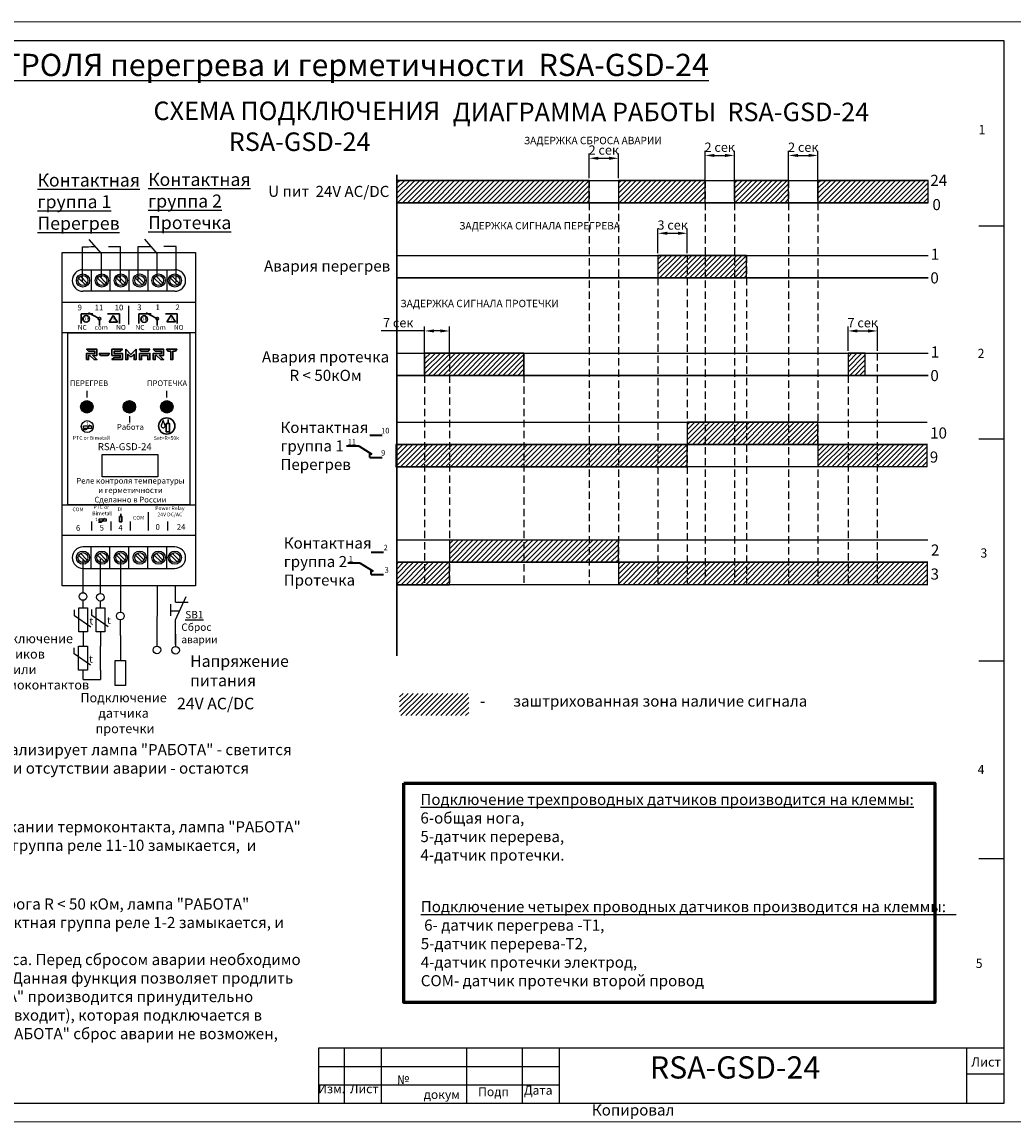
# Model space of a CAD drawing. Units: millimetres. Extents: x 0 to 840, y 0 to 297.
# Drawn here: x 150 to 417, y 0 to 297 of the extents above; entities that cross this region are included whole.
import ezdxf
from ezdxf.enums import TextEntityAlignment as Align

# ---------------------------------------------------------------- set-up
doc = ezdxf.new("R2010")
doc.units = ezdxf.units.MM
for name, pattern in [('JIS_02_2.0', [3, 2, -1]), ('K5LT_BASIC', [0]), ('K5LT_THIN', [0])]:
    doc.linetypes.add(name, pattern=pattern)
doc.layers.add('_0', color=7, linetype='Continuous', lineweight=30)
doc.layers.add('PDF _Геометрия', color=7, linetype='Continuous')
doc.layers.add('PDF _Текст', color=7, linetype='Continuous')
doc.styles.add('00 ТЭЛП 30', font='gost.shx', dxfattribs={"height": 3})
doc.styles.add('PDF Arial', font='arial.ttf')
doc.styles.add('PDF Times New Roman', font='times.ttf')
doc.styles.get("Standard").update_dxf_attribs({"font": 'arial.ttf'})
doc.styles.add('Аннотативный', font='arial.ttf')
doc.dimstyles.new('ISO-25', dxfattribs={"dimtxt": 2.5, "dimasz": 2.5, "dimexe": 1.25, "dimexo": 0.625, "dimtad": 1, "dimtxsty": 'Standard', "dimcen": 2.5, "dimadec": 0, "dimazin": 0, "dimtfac": 1, "dimtmove": 0, "dimatfit": 3, "dimfxl": 1, "dimarcsym": 0})

# ---------------------------------------------------------------- blocks, each defined once
blk = doc.blocks.new('*D14')
at = {"color": 0, "lineweight": -2, "transparency": 16777216}
for p, q in [((372.93, 208.28), (372.93, 214.89)), ((380.84, 208.28), (380.84, 214.89)), ((375.43, 213.64), (378.34, 213.64))]:
    blk.add_line(p, q, dxfattribs=at)
at = {"color": 0, "transparency": 16777216}
for points in [[(375.43, 214.06), (375.43, 213.22), (372.93, 213.64)], [(378.34, 214.06), (378.34, 213.22), (380.84, 213.64)]]:
    blk.add_solid(points, dxfattribs=at)
at = {"layer": 'Defpoints', "color": 0, "transparency": 16777216}
for p in [(380.84, 213.64), (372.93, 207.65), (380.84, 207.65)]:
    blk.add_point(p, dxfattribs=at)
at = {"color": 0, "transparency": 16777216, "insert": (376.88, 215.54), "char_height": 2.5, "attachment_point": 5}
blk.add_mtext('7 сек', dxfattribs=at)
blk = doc.blocks.new('*D23')
at = {"color": 0, "lineweight": -2, "transparency": 16777216}
for p, q in [((258.58, 208.28), (258.58, 214.89)), ((265.33, 208.28), (265.33, 214.89)), ((258.58, 213.64), (246.83, 213.64)), ((262.83, 213.64), (261.08, 213.64))]:
    blk.add_line(p, q, dxfattribs=at)
at = {"color": 0, "transparency": 16777216}
for points in [[(261.08, 214.06), (261.08, 213.23), (258.58, 213.64)], [(262.83, 214.06), (262.83, 213.23), (265.33, 213.64)]]:
    blk.add_solid(points, dxfattribs=at)
at = {"layer": 'Defpoints', "color": 0, "transparency": 16777216}
for p in [(265.33, 213.64), (258.58, 207.65), (265.33, 207.65)]:
    blk.add_point(p, dxfattribs=at)
at = {"color": 0, "transparency": 16777216, "insert": (251.45, 215.54), "char_height": 2.5, "attachment_point": 5}
blk.add_mtext('7 сек', dxfattribs=at)
blk = doc.blocks.new('*D15')
at = {"color": 0, "lineweight": -2, "transparency": 16777216}
for p, q in [((321.6, 234.66), (321.6, 241.27)), ((329.5, 234.66), (329.5, 241.27)), ((324.1, 240.02), (327, 240.02))]:
    blk.add_line(p, q, dxfattribs=at)
at = {"color": 0, "transparency": 16777216}
for points in [[(324.1, 240.43), (324.1, 239.6), (321.6, 240.02)], [(327, 240.43), (327, 239.6), (329.5, 240.02)]]:
    blk.add_solid(points, dxfattribs=at)
at = {"layer": 'Defpoints', "color": 0, "transparency": 16777216}
for p in [(329.5, 240.02), (321.6, 234.03), (329.5, 234.03)]:
    blk.add_point(p, dxfattribs=at)
at = {"color": 0, "transparency": 16777216, "insert": (325.55, 241.92), "char_height": 2.5, "attachment_point": 5}
blk.add_mtext('3 сек', dxfattribs=at)
blk = doc.blocks.new('*D16')
at = {"color": 0, "lineweight": -2, "transparency": 16777216}
for p, q in [((303, 254.9), (303, 261.52)), ((310.91, 254.9), (310.91, 261.52)), ((305.5, 260.27), (308.41, 260.27))]:
    blk.add_line(p, q, dxfattribs=at)
at = {"color": 0, "transparency": 16777216}
for points in [[(305.5, 260.68), (305.5, 259.85), (303, 260.27)], [(308.41, 260.68), (308.41, 259.85), (310.91, 260.27)]]:
    blk.add_solid(points, dxfattribs=at)
at = {"layer": 'Defpoints', "color": 0, "transparency": 16777216}
for p in [(310.91, 260.27), (303, 254.28), (310.91, 254.28)]:
    blk.add_point(p, dxfattribs=at)
at = {"color": 0, "transparency": 16777216, "insert": (306.96, 262.17), "char_height": 2.5, "attachment_point": 5}
blk.add_mtext('2 сек', dxfattribs=at)
blk = doc.blocks.new('*D17')
at = {"color": 0, "lineweight": -2, "transparency": 16777216}
for p, q in [((356.88, 248.9), (356.88, 262.28)), ((364.79, 248.9), (364.79, 262.28)), ((359.38, 261.03), (362.29, 261.03))]:
    blk.add_line(p, q, dxfattribs=at)
at = {"color": 0, "transparency": 16777216}
for points in [[(359.38, 261.45), (359.38, 260.62), (356.88, 261.03)], [(362.29, 261.45), (362.29, 260.62), (364.79, 261.03)]]:
    blk.add_solid(points, dxfattribs=at)
at = {"layer": 'Defpoints', "color": 0, "transparency": 16777216}
for p in [(364.79, 261.03), (356.88, 248.28), (364.79, 248.28)]:
    blk.add_point(p, dxfattribs=at)
at = {"color": 0, "transparency": 16777216, "insert": (360.83, 262.93), "char_height": 2.5, "attachment_point": 5}
blk.add_mtext('2 сек', dxfattribs=at)
blk = doc.blocks.new('*D18')
at = {"color": 0, "lineweight": -2, "transparency": 16777216}
for p, q in [((334.31, 248.9), (334.31, 262.28)), ((342.22, 248.9), (342.22, 262.28)), ((336.81, 261.03), (339.72, 261.03))]:
    blk.add_line(p, q, dxfattribs=at)
at = {"color": 0, "transparency": 16777216}
for points in [[(336.81, 261.45), (336.81, 260.62), (334.31, 261.03)], [(339.72, 261.45), (339.72, 260.62), (342.22, 261.03)]]:
    blk.add_solid(points, dxfattribs=at)
at = {"layer": 'Defpoints', "color": 0, "transparency": 16777216}
for p in [(342.22, 261.03), (334.31, 248.28), (342.22, 248.28)]:
    blk.add_point(p, dxfattribs=at)
at = {"color": 0, "transparency": 16777216, "insert": (338.27, 262.93), "char_height": 2.5, "attachment_point": 5}
blk.add_mtext('2 сек', dxfattribs=at)

msp = doc.modelspace()

# ---------------------------------------------------------------- hatches: boundary and pattern name
h = msp.add_hatch()
h.set_pattern_fill('ANSI31', color=256, scale=0.3)
h.set_pattern_definition([(45, (-41.9421, 15.6989), (-0.6735192, 0.6735192), [])])
h.paths.add_polyline_path([(251.092, 248.278), (303.004, 248.278), (303.004, 254.278), (251.092, 254.278)])
h = msp.add_hatch()
h.set_pattern_fill('ANSI31', color=256, scale=0.3)
h.set_pattern_definition([(45, (17.8777, 15.6989), (-0.6735192, 0.6735192), [])])
h.paths.add_polyline_path([(310.912, 248.278), (334.314, 248.278), (334.314, 254.278), (310.912, 254.278)])
h = msp.add_hatch()
h.set_pattern_fill('ANSI31', color=256, scale=0.3)
h.set_pattern_definition([(45, (49.1877, 15.6989), (-0.6735192, 0.6735192), [])])
h.paths.add_polyline_path([(342.222, 248.278), (356.879, 248.278), (356.879, 254.278), (342.222, 254.278)])
h = msp.add_hatch()
h.set_pattern_fill('ANSI31', color=256, scale=0.3)
h.set_pattern_definition([(45, (71.7522, 15.6989), (-0.6735192, 0.6735192), [])])
h.paths.add_polyline_path([(364.787, 248.278), (394.533, 248.278), (394.533, 254.278), (364.787, 254.278)])
h = msp.add_hatch()
h.set_pattern_fill('ANSI31', color=256, scale=0.3)
h.set_pattern_definition([(45, (281.0714, 96.8148), (-0.673519, 0.673519), [])])
h.paths.add_polyline_path([(321.595, 228.03), (345.512, 228.03), (345.512, 234.03), (321.595, 234.03)])
h = msp.add_hatch()
h.set_pattern_fill('ANSI31', color=256, scale=0.3)
h.set_pattern_definition([(45, (460.1084, 135.5205), (-0.673519, 0.673519), [])])
h.paths.add_polyline_path([(285.41, 207.654), (258.583, 207.654), (258.583, 201.654), (285.41, 201.654)])
h = msp.add_hatch()
h.set_pattern_fill('ANSI31', color=256, scale=0.3)
h.set_pattern_definition([(45, (332.4055, 70.438), (-0.673519, 0.673519), [])])
h.paths.add_polyline_path([(372.929, 201.654), (377.557, 201.654), (377.557, 207.654), (372.929, 207.654)])
h = msp.add_hatch(color=256)
h.set_gradient(color1=(255, 0, 0), rotation=127, tint=1, name='INVSPHERICAL')
h.paths.add_polyline_path([(169.062, 193.159, 1), (165.677, 193.159, 1)])
h = msp.add_hatch(color=256)
h.set_gradient(color1=(0, 255, 0), rotation=127, tint=1, name='INVSPHERICAL')
h.paths.add_polyline_path([(180.54, 193.159, 1), (177.154, 193.159, 1)])
h = msp.add_hatch(color=256)
h.set_gradient(color1=(0, 0, 255), rotation=127, tint=1, name='INVSPHERICAL')
h.paths.add_polyline_path([(190.666, 193.159, 1), (187.281, 193.159, 1)])
h = msp.add_hatch()
h.set_pattern_fill('ANSI31', color=256, scale=0.3)
h.set_pattern_definition([(45, (540.0418, 163.125), (-0.673519, 0.673519), [])])
h.paths.add_polyline_path([(364.79, 189), (329.509, 189), (329.509, 183), (364.79, 183)])
h = msp.add_hatch()
h.set_pattern_fill('ANSI31', color=256, scale=0.3)
h.set_pattern_definition([(45, (459.8074, 169.1694), (-0.673519, 0.673519), [])])
h.paths.add_polyline_path([(329.48, 182.956), (250.791, 182.956), (250.791, 176.956), (329.48, 176.956)])
h = msp.add_hatch()
h.set_pattern_fill('ANGLE', color=256)
h.set_pattern_definition([(0, (-43.323, 58.28), (0, 6.985), [5.08, -1.905]), (90, (-43.323, 58.28), (-6.985, 4e-16), [5.08, -1.905])])
h.paths.add_polyline_path([(306.912, 177.014), (312.581, 177.014), (312.581, 183.014), (306.912, 183.014)])
h = msp.add_hatch()
h.set_pattern_fill('ANSI31', color=256, scale=0.3)
h.set_pattern_definition([(45, (573.5218, 169.0733), (-0.673519, 0.673519), [])])
h.paths.add_polyline_path([(394.253, 183.052), (364.762, 183.008), (364.762, 177.008), (394.253, 177.052)])
h = msp.add_hatch()
h.set_pattern_fill('ANSI31', color=256, scale=0.3)
h.set_pattern_definition([(45, (459.9374, 131.2732), (-0.673519, 0.673519), [])])
h.paths.add_polyline_path([(310.909, 157.181), (265.277, 157.148), (265.277, 151.148), (310.909, 151.181)])
h = msp.add_hatch()
h.set_pattern_fill('ANSI31', color=256, scale=0.3)
h.set_pattern_definition([(45, (460.0564, 163.042), (-0.673519, 0.673519), [])])
h.paths.add_polyline_path([(251.04, 151.124), (251.04, 145.124), (265.276, 145.124), (265.276, 151.124)])
h = msp.add_hatch()
h.set_pattern_fill('ANSI31', color=256, scale=0.3)
h.set_pattern_definition([(45, (519.781, 162.8829), (-0.673519, 0.673519), [])])
h.paths.add_polyline_path([(310.909, 151.213), (310.909, 145.219), (394.386, 145.192), (394.386, 151.185)])
h = msp.add_hatch()
h.set_pattern_fill('ANSI31', color=256, scale=0.3)
h.set_pattern_definition([(45, (-9.1071, 3.4538), (-0.6735192, 0.6735192), [])])
h.paths.add_polyline_path([(270.503, 115.794), (251.784, 115.794), (251.784, 109.794), (270.503, 109.794)])

# ---------------------------------------------------------------- linework, layer by layer
at = {"color": 7, "linetype": 'K5LT_THIN', "lineweight": 18}
for p, q in [((-0.023, 297.061), (419.977, 297.061)), ((419.977, 0.061), (-0.023, 0.061))]:
    msp.add_line(p, q, dxfattribs=at)
at = {"color": 7, "linetype": 'K5LT_BASIC'}
for p, q in [((19.977, 292.061), (414.977, 292.061)), ((414.977, 292.061), (414.977, 5.061)), ((408.243, 241.987), (414.85, 241.987)), ((408.243, 184.55), (414.85, 184.55)), ((408.243, 124.572), (414.85, 124.572)), ((408.243, 71.202), (414.85, 71.202)), ((229.977, 20.061), (414.977, 20.061)), ((229.977, 5.061), (229.977, 20.061)), ((236.977, 5.061), (236.977, 20.061)), ((246.977, 5.061), (246.977, 20.061)), ((269.977, 5.061), (269.977, 20.061)), ((284.977, 5.061), (284.977, 20.061)), ((294.977, 5.061), (294.977, 20.061)), ((404.977, 5.061), (404.977, 20.061)), ((404.977, 13.061), (414.977, 13.061)), ((229.977, 10.061), (236.977, 10.061)), ((236.977, 10.061), (246.977, 10.061)), ((246.977, 10.061), (269.977, 10.061)), ((269.977, 10.061), (284.977, 10.061)), ((284.977, 10.061), (294.977, 10.061)), ((414.977, 5.061), (19.977, 5.061))]:
    msp.add_line(p, q, dxfattribs=at)
at = {"lineweight": 30}
for p, q in [((251.092, 255.839), (251.092, 125.951)), ((251.092, 248.278), (394.533, 248.278)), ((251.092, 228.03), (394.533, 228.03)), ((251.092, 201.654), (394.533, 201.654)), ((250.888, 177.023), (250.888, 183.023)), ((250.888, 183.014), (394.33, 183.014)), ((251.04, 145.222), (251.04, 151.222)), ((251.04, 151.213), (394.481, 151.213))]:
    msp.add_line(p, q, dxfattribs=at)
for p, q in [((251.092, 254.278), (394.533, 254.278)), ((166.198, 227.082), (166.198, 236.387)), ((166.198, 236.387), (167.814, 236.387)), ((167.814, 236.387), (168.555, 236.402)), ((168.555, 236.402), (169.687, 236.402)), ((181.211, 227.115), (181.211, 236.419)), ((181.211, 236.419), (182.827, 236.419)), ((182.827, 236.419), (183.568, 236.435)), ((183.568, 236.435), (184.7, 236.434)), ((251.092, 234.03), (394.533, 234.03)), ((166.312, 230.174), (191.103, 230.174)), ((168.499, 230.174), (168.499, 224.341)), ((173.603, 230.174), (173.603, 224.341)), ((178.708, 230.174), (178.708, 224.341)), ((183.812, 230.174), (183.812, 224.341)), ((188.916, 230.174), (188.916, 224.341)), ((165.14, 227.927), (166.981, 226.086)), ((165.642, 228.43), (167.484, 226.588)), ((170.244, 227.927), (172.085, 226.086)), ((170.747, 228.43), (172.588, 226.588)), ((175.348, 227.927), (177.19, 226.086)), ((175.851, 228.43), (177.692, 226.588)), ((180.453, 227.927), (182.294, 226.086)), ((180.955, 228.43), (182.796, 226.588)), ((185.557, 227.927), (187.398, 226.086)), ((186.059, 228.43), (187.9, 226.588)), ((189.932, 227.927), (191.773, 226.086)), ((190.434, 228.43), (192.275, 226.588)), ((191.103, 224.341), (166.312, 224.341)), ((178.571, 220.39), (178.571, 215.381)), ((162.228, 213.137), (195.187, 213.137)), ((162.228, 166.662), (162.228, 213.137)), ((195.187, 213.137), (195.187, 166.662)), ((258.583, 207.654), (258.583, 209.454)), ((265.329, 207.654), (265.329, 209.454)), ((251.092, 207.654), (394.533, 207.654)), ((167.443, 195.707), (167.443, 197.435)), ((188.974, 195.707), (188.974, 197.435)), ((178.847, 190.612), (178.847, 188.883)), ((168.16, 188.334), (167.073, 186.974)), ((250.888, 189.014), (394.33, 189.014)), ((167.073, 186.974), (166.334, 186.974)), ((167.073, 186.974), (167.073, 186.974)), ((250.888, 177.014), (394.33, 177.014)), ((195.187, 166.662), (162.228, 166.662)), ((183.928, 164.732), (183.928, 159.724)), ((168.602, 162.225), (168.602, 159.721)), ((171.179, 161.898), (170.531, 161.898)), ((172.13, 163.088), (171.179, 161.898)), ((173.822, 162.225), (173.822, 159.721)), ((179.042, 162.227), (179.042, 159.721)), ((189.148, 162.228), (189.148, 159.724)), ((191.103, 155.354), (166.312, 155.354)), ((168.499, 149.521), (168.499, 155.354)), ((173.603, 149.521), (173.603, 155.354)), ((178.708, 149.521), (178.708, 155.354)), ((183.812, 149.521), (183.812, 155.354)), ((188.916, 149.521), (188.916, 155.354)), ((251.04, 157.213), (394.481, 157.213)), ((165.14, 153.107), (166.981, 151.266)), ((165.642, 153.61), (167.484, 151.768)), ((166.354, 142.978), (166.354, 152.087)), ((170.244, 153.107), (172.085, 151.266)), ((170.747, 153.61), (172.588, 151.768)), ((175.348, 153.107), (177.19, 151.266)), ((175.851, 153.61), (177.692, 151.768)), ((180.453, 153.107), (182.294, 151.266)), ((180.955, 153.61), (182.796, 151.768)), ((185.557, 153.107), (187.398, 151.266)), ((186.059, 153.61), (187.9, 151.768)), ((189.932, 153.107), (191.773, 151.266)), ((190.434, 153.61), (192.275, 151.768)), ((166.312, 149.521), (191.103, 149.521)), ((186.353, 144.611), (186.268, 128.562)), ((191.326, 140.381), (191.326, 144.764)), ((251.04, 145.213), (394.481, 145.213)), ((166.354, 140.13), (166.354, 140.916)), ((166.354, 138.927), (166.354, 140.916)), ((190.08, 136.698), (190.08, 139.885)), ((194.721, 140.342), (191.326, 140.342)), ((164.011, 136.737), (164.011, 138.366)), ((168.413, 133.689), (164.011, 136.737)), ((168.669, 136.778), (168.669, 138.406)), ((173.071, 133.729), (168.669, 136.778)), ((192.379, 137.997), (190.08, 137.997)), ((191.326, 128.992), (191.326, 135.628)), ((166.367, 132.365), (166.367, 128.57)), ((171.024, 132.405), (171.024, 128.57)), ((176.403, 131.431), (176.403, 124.643)), ((163.962, 126.436), (163.962, 128.064)), ((171.024, 122.063), (171.024, 128.57)), ((168.364, 123.387), (163.962, 126.436)), ((176.403, 127.02), (176.403, 125.836)), ((166.367, 119.528), (166.367, 122.063)), ((171.024, 122.063), (171.024, 119.528)), ((166.367, 119.528), (171.024, 119.528))]:
    msp.add_line(p, q)
at = {"linetype": 'JIS_02_2.0'}
for p, q in [((303.004, 254.278), (303.004, 145.429)), ((310.912, 254.278), (310.912, 145.429)), ((334.314, 254.278), (334.314, 145.415)), ((342.222, 254.278), (342.222, 145.415)), ((356.879, 254.278), (356.879, 145.415)), ((364.787, 254.278), (364.787, 145.429)), ((321.595, 234.03), (321.595, 145.429)), ((329.503, 234.03), (329.503, 145.415)), ((345.512, 234.03), (345.512, 145.415)), ((258.583, 207.654), (258.583, 145.429)), ((265.329, 207.654), (265.329, 145.429)), ((285.41, 207.654), (285.41, 145.429)), ((372.929, 207.654), (372.929, 145.429)), ((380.837, 207.654), (380.837, 145.429))]:
    msp.add_line(p, q, dxfattribs=at)
at = {"color": 7, "linetype": 'K5LT_BASIC', "lineweight": 30}
msp.add_line((170.091, 207.033), (170.091, 208.719), dxfattribs=at)
at = {"lineweight": 35}
for p, q in [((243.782, 185.512), (247.155, 185.512)), ((240.887, 182.512), (237.508, 182.512)), ((240.887, 182.512), (244.357, 180.413)), ((243.782, 179.512), (243.782, 180.712)), ((243.782, 179.512), (247.155, 179.512)), ((244.109, 153.914), (247.482, 153.914)), ((241.214, 150.914), (237.835, 150.914)), ((241.214, 150.914), (244.684, 148.815)), ((244.109, 147.914), (244.109, 149.114)), ((244.109, 147.914), (247.482, 147.914))]:
    msp.add_line(p, q, dxfattribs=at)
at = {"color": 7, "linetype": 'K5LT_THIN'}
msp.add_line((229.977, 15.061), (294.977, 15.061), dxfattribs=at)
for points in [[(251.092, 248.278), (303.004, 248.278), (303.004, 254.278), (251.092, 254.278)], [(310.912, 248.278), (334.314, 248.278), (334.314, 254.278), (310.912, 254.278)], [(342.222, 248.278), (356.879, 248.278), (356.879, 254.278), (342.222, 254.278)], [(364.787, 248.278), (394.533, 248.278), (394.533, 254.278), (364.787, 254.278)], [(160.708, 234.848), (196.708, 234.848), (196.708, 144.848), (160.708, 144.848)], [(321.595, 228.03), (345.512, 228.03), (345.512, 234.03), (321.595, 234.03)], [(160.708, 221.377), (196.708, 221.377), (196.708, 213.137), (160.708, 213.137)], [(258.583, 201.654), (285.41, 201.654), (285.41, 207.654), (258.583, 207.654)], [(258.583, 207.654), (285.41, 207.654), (285.41, 201.654), (258.583, 201.654)], [(372.929, 201.654), (377.557, 201.654), (377.557, 207.654), (372.929, 207.654)], [(166.472, 188.031), (168.606, 188.031), (168.606, 187.328), (166.472, 187.328)], [(329.509, 183), (364.79, 183), (364.79, 189), (329.509, 189)], [(250.791, 176.956), (329.48, 176.956), (329.48, 182.956), (250.791, 182.956)], [(364.762, 177.008), (394.253, 177.052), (394.253, 183.052), (364.762, 183.008)], [(171.486, 180.305), (186.505, 180.305), (186.505, 174.292), (171.486, 174.292)], [(160.708, 166.662), (196.708, 166.662), (196.708, 158.422), (160.708, 158.422)], [(170.693, 162.934), (172.56, 162.934), (172.56, 162.319), (170.693, 162.319)], [(265.277, 151.148), (310.909, 151.181), (310.909, 157.181), (265.277, 157.148)], [(251.04, 145.213), (265.276, 145.213), (265.276, 151.213), (251.04, 151.213)], [(251.04, 145.124), (265.276, 145.124), (265.276, 151.124), (251.04, 151.124)], [(310.909, 145.219), (394.386, 145.192), (394.386, 151.185), (310.909, 151.213)], [(165.179, 138.871), (167.554, 138.871), (167.554, 132.365), (165.179, 132.365)], [(169.836, 138.912), (172.212, 138.912), (172.212, 132.405), (169.836, 132.405)], [(165.13, 128.57), (167.505, 128.57), (167.505, 122.063), (165.13, 122.063)], [(175.006, 124.634), (177.8, 124.634), (177.8, 117.91), (175.006, 117.91)]]:
    msp.add_lwpolyline(points, close=True)
for points in [[(171.31, 228.15), (171.31, 234.54), (167.982, 238.357)], [(186.323, 228.182), (186.323, 234.573), (182.995, 238.389)], [(176.458, 226.77), (176.458, 236.387), (173.163, 236.387)], [(191.471, 226.803), (191.471, 236.419), (188.176, 236.419)], [(171.029, 142.78), (171.029, 152.061)], [(176.403, 152.018), (176.403, 137.714)], [(171.029, 138.901), (171.029, 140.718)], [(171.029, 139.932), (171.029, 140.718)], [(191.326, 135.628), (194.15, 141.978)], [(176.403, 131.431), (176.403, 135.652)], [(191.326, 131.746), (191.326, 128.476)]]:
    msp.add_lwpolyline(points)
at = {"color": 7, "linetype": 'K5LT_BASIC', "lineweight": 30}
for points in [[(167.28, 205.909), (167.28, 207.595), (169.529, 207.595), (169.529, 208.157), (167.843, 208.157), (167.28, 208.719), (170.091, 208.719), (170.091, 207.033), (168.967, 207.033), (170.091, 205.909), (169.296, 205.909), (168.172, 207.033), (167.843, 207.033), (167.843, 205.909)], [(176.397, 208.157), (175.835, 208.157), (174.711, 208.157), (174.711, 207.595), (176.959, 207.595), (176.959, 205.909), (174.149, 205.909), (174.711, 206.471), (176.397, 206.471), (176.397, 207.033), (174.149, 207.033), (174.149, 208.719), (176.959, 208.719)], [(177.862, 208.719), (177.862, 205.909), (178.424, 205.909), (178.424, 207.361), (179.053, 206.731), (179.479, 206.731), (180.11, 207.362), (180.11, 205.909), (180.672, 205.909), (180.672, 208.719), (179.267, 207.314), (179.266, 207.314)], [(184.376, 208.719), (183.955, 208.157), (181.988, 208.157), (181.566, 208.719)], [(190.558, 207.871), (190.558, 208.157), (191.26, 208.157), (191.682, 208.719), (188.871, 208.719), (189.293, 208.157), (189.996, 208.157), (189.996, 207.871), (189.996, 205.909), (190.558, 205.909)], [(170.659, 207.595), (173.469, 207.595), (173.047, 207.033), (171.08, 207.033)], [(181.566, 207.595), (182.128, 207.595), (184.376, 207.595), (184.376, 205.909), (183.814, 205.909), (183.814, 207.033), (182.128, 207.033), (182.128, 205.909), (181.566, 205.909)]]:
    msp.add_lwpolyline(points, close=True, dxfattribs=at)
msp.add_lwpolyline([(188.096, 207.033), (188.096, 208.719), (188.096, 207.033), (186.972, 207.033), (188.096, 205.909), (187.301, 205.909), (186.177, 207.033), (185.848, 207.033), (185.848, 205.909), (185.286, 205.909), (185.286, 207.595), (187.534, 207.595), (187.534, 208.157), (185.848, 208.157), (185.286, 208.719), (188.096, 208.719)], dxfattribs=at)
at = {"color": 240, "lineweight": 60, "true_color": 0xed1f24}
msp.add_lwpolyline([(253.005, 91.504), (396.395, 91.504), (396.395, 32.299), (253.005, 32.299)], close=True, dxfattribs=at)
for centre, radius in [((166.312, 227.258), 1.789), ((171.416, 227.258), 1.789), ((176.52, 227.258), 1.789), ((181.624, 227.258), 1.789), ((186.728, 227.258), 1.789), ((191.103, 227.258), 1.789), ((166.312, 227.258), 1.35), ((171.416, 227.258), 1.35), ((176.52, 227.258), 1.35), ((181.624, 227.258), 1.35), ((186.728, 227.258), 1.35), ((191.103, 227.258), 1.35), ((167.369, 193.159), 1.693), ((178.847, 193.159), 1.693), ((188.974, 193.159), 1.693), ((167.464, 187.824), 1.608), ((166.312, 152.438), 1.789), ((166.312, 152.438), 1.35), ((171.416, 152.438), 1.789), ((171.416, 152.438), 1.35), ((176.52, 152.438), 1.789), ((176.52, 152.438), 1.35), ((181.624, 152.438), 1.789), ((181.624, 152.438), 1.35), ((186.728, 152.438), 1.789), ((186.728, 152.438), 1.35), ((191.103, 152.438), 1.789), ((191.103, 152.438), 1.35), ((166.354, 141.947), 1.031), ((171.029, 141.749), 1.031), ((176.403, 136.683), 1.031), ((186.268, 127.53), 1.031), ((191.326, 127.445), 1.031)]:
    msp.add_circle(centre, radius)
for centre, start, end in [((166.312, 227.258), 90, 270), ((191.103, 227.258), 270, 90), ((166.312, 152.438), 90, 270), ((191.103, 152.438), 270, 90)]:
    msp.add_arc(centre, 2.917, start, end)
at = {"layer": '_0'}
for p, q in [((165.814, 215.692), (165.814, 218.234)), ((165.814, 218.234), (168.964, 218.234)), ((170.473, 217.125), (167.788, 218.57)), ((176.167, 218.234), (172.956, 218.234)), ((176.167, 215.692), (176.167, 218.234)), ((181.423, 215.692), (181.423, 218.234)), ((181.423, 218.234), (184.716, 218.234)), ((186.082, 217.125), (183.397, 218.57)), ((191.776, 218.234), (188.565, 218.234)), ((191.776, 215.692), (191.776, 218.234)), ((170.774, 215.138), (170.774, 216.621)), ((186.383, 215.138), (186.383, 216.621)), ((189.314, 188.629), (189.314, 189.759)), ((176.539, 163.556), (176.539, 164.286))]:
    msp.add_line(p, q, dxfattribs=at)
at = {"layer": '_0', "color": 1}
for p, q in [((174.504, 217.811, 13.75), (173.388, 215.992, 13.75)), ((175.648, 215.992, 13.75), (174.504, 217.811, 13.75)), ((190.112, 217.894, 13.75), (188.996, 216.075, 13.75)), ((191.256, 216.075, 13.75), (190.112, 217.894, 13.75)), ((173.388, 215.992, 13.75), (175.648, 215.992, 13.75)), ((188.996, 216.075, 13.75), (191.256, 216.075, 13.75))]:
    msp.add_line(p, q, dxfattribs=at)
at = {"layer": '_0'}
for points in [[(188.822, 188.629), (189.715, 188.629), (189.715, 186.387), (188.822, 186.387)], [(176.221, 163.556), (176.798, 163.556), (176.798, 162.108), (176.221, 162.108)]]:
    msp.add_lwpolyline(points, close=True, dxfattribs=at)
at = {"layer": '_0', "color": 3}
for centre in [(167.146, 216.915), (182.832, 216.851)]:
    msp.add_circle(centre, 0.904, dxfattribs=at)
at = {"layer": '_0'}
for centre in [(170.774, 216.963), (186.383, 216.963)]:
    msp.add_circle(centre, 0.342, dxfattribs=at)
at = {"layer": '_0', "color": 5}
msp.add_circle((188.938, 187.985), 2.198, dxfattribs=at)
at = {"layer": 'PDF _Геометрия', "color": 7}
for p, q in [((187.997, 189.497, -39.542), (187.434, 188.072, -39.542)), ((187.434, 188.072, -39.542), (187.452, 187.927, -39.542)), ((187.452, 187.927, -39.542), (187.507, 187.791, -39.542)), ((187.507, 187.791, -39.542), (187.588, 187.682, -39.542)), ((187.588, 187.682, -39.542), (187.697, 187.591, -39.542)), ((187.697, 187.591, -39.542), (187.824, 187.537, -39.542)), ((187.824, 187.537, -39.542), (187.969, 187.51, -39.542)), ((187.969, 187.51, -39.542), (188.115, 187.519, -39.542)), ((188.55, 188.072, -39.542), (187.997, 189.497, -39.542)), ((188.115, 187.519, -39.542), (188.242, 187.564, -39.542)), ((188.242, 187.564, -39.542), (188.36, 187.646, -39.542)), ((188.36, 187.646, -39.542), (188.459, 187.755, -39.542)), ((188.459, 187.755, -39.542), (188.523, 187.882, -39.542)), ((188.523, 187.882, -39.542), (188.55, 188.018, -39.542)), ((188.55, 188.018, -39.542), (188.55, 188.072, -39.542))]:
    msp.add_line(p, q, dxfattribs=at)

# ---------------------------------------------------------------- texts
at = {"color": 7, "lineweight": 25, "style": '00 ТЭЛП 30'}
msp.add_text('Лист', height=2.5, dxfattribs=at).set_placement((410.2, 16.285), align=Align.MIDDLE_CENTER)
at = {"attachment_point": 7}
for s, insert, char_height, style in [('{\\LРЕЛЕ КОНТРОЛЯ перегрева и герметичности  RSA-GSD-24}', (104.804, 282.475), 6, 'PDF Arial'), ('\\pxqc;СХЕМА ПОДКЛЮЧЕНИЯ \\P RSA-GSD-24', (184.181, 262.239), 5, 'PDF Arial'), ('{\\LКонтактная\\Pгруппа 1\\PПерегрев}', (154.019, 240.97), 3.5, 'PDF Arial'), ('{\\LКонтактная\\Pгруппа 2\\PПротечка}', (183.897, 241.139), 3.5, 'PDF Arial'), ('{\\fArial|b0|i0|c0|p34;PTC or Bimetall}', (163.609, 184.261), 1.00758, 'PDF Times New Roman'), ('{\\fArial|b0|i0|c0|p34;Set=R<50k}', (185.463, 184.229), 1.00758, 'PDF Times New Roman'), ('COM', (163.467, 164.644), 1.0076, 'PDF Times New Roman'), ('DI', (175.657, 164.722), 1.0076, 'PDF Times New Roman'), ('COM', (179.838, 162.39), 1.0076, 'PDF Times New Roman'), ('{\\LSB1}', (193.925, 136.042), 2, 'PDF Arial'), ('Напряжение\\Pпитания', (195.248, 116.739), 3.1364, 'PDF Arial'), ('       {\\H0.66667x; 24V AC/DC }', (180.686, 111.476), 4.7046, 'PDF Arial'), ('RSA-GSD-24', (319.424, 9.922), 6, 'PDF Arial')]:
    msp.add_mtext(s, dxfattribs=dict(at, insert=insert, char_height=char_height, style=style))
for s, insert, char_height, width, attachment_point, style in [('ДИАГРАММА РАБОТЫ  RSA-GSD-24', (266.156, 268.717), 5, 160.01339, 7, 'PDF Arial'), (' PTC or Bimetall', (168.825, 163.568), 1.00758, 7.273, 7, 'PDF Times New Roman'), ('\\pxqc;Power Relay \\P24V DC/AC', (184.934, 163.597), 1.00758, 9.687, 7, 'PDF Times New Roman'), ('Сброс\\Pаварии', (192.885, 128.715), 2, 11.22613, 7, 'PDF Arial'), ('Подключение \\Pдатчиков\\PРТС или \\Pтермоконтактов', (140.313, 116.056), 2.5, 45.31405, 7, 'PDF Arial'), ('\\pxqc;Подключение\\Pдатчика\\P протечки', (139.639, 105.043), 2.5, 75.28973, 7, 'PDF Arial'), ('{\\LНОМИНАЛЬНЫ РЕЖИМ РАБОТЫ РЕЛЕ\\P\\H0.85714x;\\lПри подаче питания 24V DC/AC реле включается, об этом сигнализирует лампа "РАБОТА" - светится  постоянно - зеленым цветом. Контактные группы 11-9 и 1-3 при отсутствии аварии - остаются замкнутыми. \\P\\H1.16667x;\\LАВАРИЯ ПЕРЕГРЕВ\\P\\H0.85714x;\\lПри увеличении  сопротивления PTC термисторов или размыкании термоконтакта, лампа "РАБОТА"  начинает мигать с частотой 10Гц, через 3 секунду контактная группа реле 11-10 замыкается,  и загорается лампа "Перегрев", агрегат останавливается.\\P\\H1.16667x;\\LАВАРИЯ ПРОТЕЧКА}\\P{\\H0.85714x;При уменьшении сопротивления между контактами 4-6 до порога R < 50 кОм, лампа "РАБОТА" начинает мигать с частотой 3 Гц, по истечение  7 секунд контактная группа реле 1-2 замыкается, и загорается лампа "ПРОТЕЧКА"\\PКаждая авария фиксируется и требует принудительного сброса. Перед сбросом аварии необходимо выяснить причину или источник аварии и осмотреть агрегат. Данная функция позволяет продлить срок службы агрегата. Сброс аварии "ПЕРЕГРЕВ" и "ПРОТЕЧКА" производится принудительно нажатием кнопки сброс аварии в течение 2сек. (в поставку не входит), которая подключается в разрыв цепи питания реле. ВНИМАНИЕ! при мигании лампе "РАБОТА" сброс аварии не возможен, причина аварии не устранена.}', (21.743, 107.94), 3.5, 207.19638, 1, 'Аннотативный'), ('\\pxql;{\\LПодключение трехпроводных датчиков производится на клеммы: \\P}6-общая нога, \\P5-датчик перерева,                        \\P4-датчик протечки.', (257.441, 70.64), 3, 149.99452, 7, 'PDF Arial'), ('\\pxql;{\\LПодключение четырех проводных датчиков производится на клеммы: }     6- датчик перегрева -T1, \\P5-датчик перерева-T2,\\P4-датчик протечки электрод, \\PCOM- датчик протечки второй провод', (257.539, 36.712), 3, 145.82237, 7, 'PDF Arial')]:
    msp.add_mtext(s, dxfattribs=dict(insert=insert, char_height=char_height, width=width, attachment_point=attachment_point, style=style))
at = {"color": 7, "char_height": 2.5, "attachment_point": 1, "style": 'PDF Times New Roman'}
for s, insert in [('{\\W0.965;1}', (408.198, 269.269)), ('{\\W0.965;2}', (407.931, 208.825)), ('{\\W0.965;3}', (408.693, 154.946)), ('{\\W0.965;4}', (407.931, 96.493)), ('{\\W0.965;5}', (407.423, 44.139))]:
    msp.add_mtext(s, dxfattribs=dict(at, insert=insert))
at = {"attachment_point": 1}
for s, width, gutter_width, heights, insert, char_height in [('ЗАДЕРЖКА СБРОСА АВАРИИ', 89.44016, 7.5, [0], (285.393, 266.059), 2), ('24', 16.25999, 7.5, [0], (395.156, 255.806), 3), ('U пит', 27.15012, 7.5, [0], (216.329, 252.864), 3), ('24V AC/DC', 23.54624, 7.5, [6.639], (229.116, 252.816), 3), ('0', 22.06146, 7.5, [0], (395.709, 249.261), 3), ('ЗАДЕРЖКА СИГНАЛА ПЕРЕГРЕВА', 89.44016, 7.5, [0], (267.902, 243.039), 2), ('1', 22.06146, 7.5, [0], (395.267, 235.852), 3), ('Авария перегрев', 35.97957, 7.5, [0], (215.201, 232.69), 3), ('0', 22.06146, 7.5, [0], (395.16, 229.47), 3), ('9', 9.56995, 12.5, [0], (164.862, 220.736), 1.534), ('11', 9.56995, 12.5, [0], (169.463, 220.736), 1.5341), ('10', 9.56995, 12.5, [0], (174.888, 220.736), 1.5341), ('3', 9.56995, 12.5, [0], (180.957, 220.791), 1.534), ('1', 9.56995, 12.5, [0], (185.905, 220.791), 1.534), ('2', 9.56995, 12.5, [0], (191.287, 220.791), 1.534), ('ЗАДЕРЖКА СИГНАЛА ПРОТЕЧКИ', 89.44016, 7.5, [0], (252.035, 222.056), 2), ('ok', 3.70046, 12.5, [0], (166.337, 217.614), 1.1), ('!', 3.70046, 12.5, [0], (174.418, 217.421), 1.3), ('ok', 3.70046, 12.5, [0], (182.023, 217.549), 1.1), ('!', 3.70046, 12.5, [0], (190.027, 217.504), 1.3), ('NC', 9.56995, 12.5, [0], (164.916, 215.253), 1.3), ('com', 9.56995, 12.5, [0], (169.411, 215.253), 1.3), ('NO', 9.56995, 12.5, [0], (175.273, 215.253), 1.3), ('NC', 9.56995, 12.5, [0], (180.51, 215.253), 1.3), ('сom', 9.56995, 12.5, [0], (185.043, 215.253), 1.3), ('NO', 9.56995, 12.5, [0], (190.877, 215.253), 1.3), ('\\pxqc;Авария протечка\\PR < 50кОм', 36.32348, 7.5, [12.399], (213.661, 208.157), 3), ('1', 22.06146, 7.5, [0], (395.267, 209.475), 3), ('0', 22.06146, 7.5, [0], (395.16, 203.093), 3), ('ПЕРЕГРЕВ', 6.75404, 12.5, [0], (162.761, 200.294), 1.5285), ('ПРОТЕЧКА', 6.75404, 12.5, [0], (183.59, 200.294), 1.5285), ('Работа', 11.33098, 12.5, [0], (175.487, 188.479), 1.5285), ('Контактная\\Pгруппа 1\\PПерегрев', 19.38024, 7.5, [0], (219.641, 189.103), 3), ('10', 2.86041, 7.5, [0], (246.821, 187.478), 1.5), ('10', 2.86041, 7.5, [0], (395.099, 187.592), 3), ('11', 2.86041, 7.5, [1.506], (237.783, 184.478), 1.5), ('RSA-GSD-24', 11.33098, 12.5, [0], (170.322, 183.351), 1.9), ('9', 2.86041, 7.5, [0], (246.821, 181.478), 1.5), ('9', 2.86041, 7.5, [1.086], (395.001, 181.103), 3), ('\\pxqc;Реле контроля температуры \\Pи герметичности\\PСделанно в России', 33.31552, 12.5, [15.06], (162.472, 173.958), 1.5285), ('6', 9.56995, 12.5, [0], (164.424, 161.214), 1.534), ('5', 9.56995, 12.5, [0], (170.823, 161.284), 1.534), ('4', 9.56995, 12.5, [0], (175.866, 161.284), 1.534), ('0', 9.56995, 12.5, [0], (185.915, 161.497), 1.534), ('24', 9.56995, 12.5, [0], (191.657, 161.497), 1.5341), ('Контактная\\Pгруппа 2\\PПротечка', 19.38024, 7.5, [0], (220.538, 157.885), 3), ('2', 2.86041, 7.5, [0], (247.489, 155.911), 1.5), ('2', 2.86041, 7.5, [0], (395.307, 155.996), 3), ('1', 2.86041, 7.5, [0], (238.11, 152.88), 1.5), ('3', 2.86041, 7.5, [0], (247.758, 149.853), 1.5), ('3', 2.86041, 7.5, [1.086], (395.209, 149.508), 3), ('\\pxi-3,l4,t4;-^Iзаштрихованная зона наличие сигнала', 95.24785, 7.5, [0], (270.515, 115.217), 3)]:
    msp.add_mtext_dynamic_manual_height_columns(s, width=width, gutter_width=gutter_width, heights=heights, dxfattribs=dict(at, insert=insert, char_height=char_height))
at = {"width": 0.93528, "attachment_point": 1}
for insert, char_height in [((167.223, 189.351), 1.00758), ((169.663, 163.316), 1.00758), ((168.048, 136.369), 2), ((172.802, 136.513), 2), ((167.952, 126.056), 2)]:
    msp.add_mtext('{\\fArial|b0|i1|c204|p34;t}', dxfattribs=dict(at, insert=insert, char_height=char_height))
at = {"layer": 'PDF _Текст', "color": 7, "attachment_point": 7, "style": 'PDF Times New Roman'}
for s, insert, char_height in [('\\pxi-3,l4,t4;№^Iдокум', (248.727, 6.284), 2.4), ('Изм.', (229.792, 7.075), 2.4), ('Лист', (238.406, 7.075), 2.4), ('Подп', (273.034, 6.284), 2.4), ('Дата', (285.41, 6.679), 2.4), ('Копировал', (303.747, 0.874), 3)]:
    msp.add_mtext(s, dxfattribs=dict(at, insert=insert, char_height=char_height))

# ---------------------------------------------------------------- dimensions: what is measured, and where the dimension line sits
for base, p1, p2, text, picture, middle in [((310.912, 260.265), (303.004, 254.278), (310.912, 254.278), '2 сек', '*D16', (306.958, 260.265)), ((342.222, 261.032), (334.314, 248.278), (342.222, 248.278), '2 сек', '*D18', (338.268, 261.032)), ((364.787, 261.032), (356.879, 248.278), (364.787, 248.278), '2 сек', '*D17', (360.833, 261.032)), ((329.503, 240.018), (321.595, 234.03), (329.503, 234.03), '3 сек', '*D15', (325.549, 240.018)), ((265.329, 213.643), (258.583, 207.654), (265.329, 207.654), '7 сек', '*D23', (251.453, 213.643)), ((380.837, 213.641), (372.929, 207.654), (380.837, 207.654), '7 сек', '*D14', (376.883, 213.641))]:
    dim = msp.add_linear_dim(base=base, p1=p1, p2=p2, text=text, dimstyle='ISO-25')
    dim.commit()
    dim.dimension.update_dxf_attribs({"geometry": picture, "text_midpoint": middle, "dimtype": 160})

doc.saveas('drawing.dxf')
